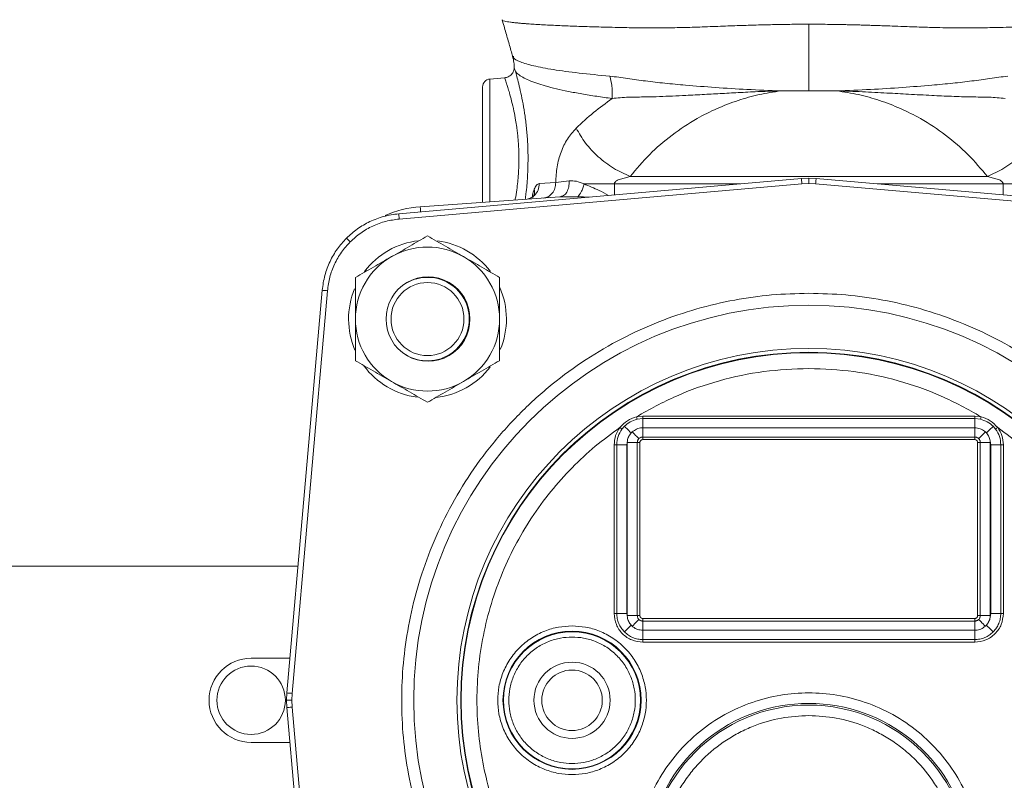
# Model space of a CAD drawing. Units: inches. Extents: x -574 to 1260, y -227 to 172.
# Drawn here: x 803 to 810, y 144 to 149 of the extents above; entities that cross this region are included whole.
import ezdxf

# ---------------------------------------------------------------- set-up
doc = ezdxf.new("R2010")
doc.units = ezdxf.units.IN
doc.header["$MEASUREMENT"] = 0

msp = doc.modelspace()

# ---------------------------------------------------------------- linework, layer by layer
at = {"color": 7, "linetype": 'Continuous', "lineweight": 15}
for p, q in [((806.7357, 148.9391), (806.6253, 148.9294)), ((808.8026, 148.8405), (808.8049, 148.8408)), ((809.0123, 148.8408), (808.8049, 148.8408)), ((809.2198, 148.8408), (809.0123, 148.8408)), ((809.222, 148.8405), (809.2198, 148.8408)), ((807.5855, 148.1742), (807.6758, 148.1997)), ((807.6758, 148.1997), (810.3488, 148.1997)), ((808.9575, 148.1843), (809.0123, 148.1866)), ((809.0123, 148.1866), (809.0123, 148.1473)), ((809.0123, 148.1866), (809.0672, 148.1843)), ((810.3488, 148.1997), (810.4392, 148.1742)), ((808.9574, 148.1843), (805.9432, 147.9206)), ((805.9467, 147.8813), (808.9609, 148.145)), ((806.9953, 148.1465), (807.1181, 148.1555)), ((807.1181, 148.1555), (807.2191, 148.1665)), ((808.9609, 148.145), (809.0123, 148.1473)), ((809.0123, 148.1473), (809.0638, 148.145)), ((809.0638, 148.145), (812.078, 147.8813)), ((812.0814, 147.9206), (809.0672, 148.1843)), ((807.1491, 148.0464), (806.1047, 147.9733)), ((807.1629, 148.0515), (807.1491, 148.0464)), ((807.1646, 148.0466), (807.1491, 148.0464)), ((807.1634, 148.0496), (807.1636, 148.0492)), ((807.2848, 148.0484), (807.327, 148.0473)), ((805.9467, 147.8813), (805.9432, 147.9205)), ((805.3708, 147.3481), (805.1071, 144.3339)), ((805.1463, 144.3305), (805.41, 147.3447)), ((807.7706, 146.4069), (807.7231, 146.4015)), ((807.7274, 146.3827), (807.7231, 146.4015)), ((807.7706, 146.3875), (807.7274, 146.3827)), ((807.7706, 146.4069), (807.7706, 146.3875)), ((810.254, 146.4069), (807.7706, 146.4069)), ((807.7706, 146.3184), (807.7706, 146.3875)), ((810.254, 146.3875), (807.7706, 146.3875)), ((810.254, 146.4069), (810.254, 146.3875)), ((810.3015, 146.4015), (810.254, 146.4069)), ((810.254, 146.3875), (810.254, 146.3184)), ((810.2973, 146.3827), (810.254, 146.3875)), ((810.3015, 146.4015), (810.2973, 146.3827)), ((807.6323, 146.3303), (807.614, 146.3091)), ((807.6908, 146.2876), (807.6829, 146.2797)), ((807.7706, 146.3184), (807.7697, 146.3184)), ((807.7697, 146.2493), (807.7697, 146.3184)), ((807.7706, 146.3184), (810.254, 146.3184)), ((810.2549, 146.3184), (810.254, 146.3184)), ((810.2549, 146.3184), (810.2549, 146.2493)), ((810.3417, 146.2797), (810.3339, 146.2876)), ((810.4106, 146.3091), (810.3923, 146.3303)), ((807.6506, 146.192), (807.6544, 146.222)), ((807.6544, 146.222), (807.6536, 146.2087)), ((807.6536, 146.2087), (807.6536, 144.9124)), ((807.6536, 146.2087), (807.7291, 146.2087)), ((807.7291, 144.9124), (807.7291, 146.2087)), ((807.7291, 146.2087), (807.7484, 146.2087)), ((807.7484, 144.9124), (807.7484, 146.2087)), ((807.7697, 146.2493), (810.2549, 146.2493)), ((807.7697, 146.2493), (807.7697, 146.2299)), ((810.2549, 146.2299), (807.7697, 146.2299)), ((810.2549, 146.2299), (810.2549, 146.2493)), ((810.2762, 146.2087), (810.2956, 146.2087)), ((810.2762, 146.2087), (810.2762, 144.9124)), ((810.2956, 146.2087), (810.2956, 144.9124)), ((810.2956, 146.2087), (810.371, 146.2087)), ((810.371, 146.2087), (810.3703, 146.222)), ((810.3703, 146.222), (810.3741, 146.192)), ((810.371, 144.9124), (810.371, 146.2087)), ((807.5558, 146.192), (807.5558, 144.929)), ((807.5558, 146.192), (807.5751, 146.192)), ((807.5751, 146.192), (807.5751, 144.929)), ((807.5751, 146.192), (807.6506, 146.192)), ((807.6506, 144.929), (807.6506, 146.192)), ((810.3741, 146.192), (810.3741, 144.929)), ((810.3741, 146.192), (810.4495, 146.192)), ((810.4495, 144.929), (810.4495, 146.192)), ((810.4689, 146.192), (810.4495, 146.192)), ((810.4689, 144.929), (810.4689, 146.192)), ((805.1901, 145.283), (760.866, 145.283)), ((807.5751, 144.929), (807.5558, 144.929)), ((807.5751, 144.929), (807.6506, 144.929)), ((807.6544, 144.8991), (807.6506, 144.929)), ((807.6536, 144.9124), (807.6544, 144.8991)), ((807.6536, 144.9124), (807.7291, 144.9124)), ((807.7291, 144.9124), (807.7484, 144.9124)), ((807.7697, 144.8718), (807.7697, 144.8911)), ((807.7697, 144.8911), (810.2549, 144.8911)), ((807.7697, 144.8718), (807.7697, 144.8027)), ((810.2549, 144.8718), (807.7697, 144.8718)), ((810.2549, 144.8718), (810.2549, 144.8911)), ((810.2549, 144.8718), (810.2549, 144.8027)), ((810.2762, 144.9124), (810.2956, 144.9124)), ((810.371, 144.9124), (810.2956, 144.9124)), ((810.3741, 144.929), (810.3703, 144.8991)), ((810.3703, 144.8991), (810.371, 144.9124)), ((810.3741, 144.929), (810.4495, 144.929)), ((810.4689, 144.929), (810.4495, 144.929)), ((807.6829, 144.8414), (807.6908, 144.8335)), ((807.7706, 144.8027), (807.7697, 144.8027)), ((807.7706, 144.8027), (807.7706, 144.7335)), ((810.254, 144.8027), (807.7706, 144.8027)), ((810.254, 144.8027), (810.2549, 144.8027)), ((810.254, 144.8027), (810.254, 144.7335)), ((810.3417, 144.8414), (810.3339, 144.8335)), ((807.7706, 144.7335), (810.254, 144.7335)), ((807.7706, 144.7142), (807.7706, 144.7335)), ((810.254, 144.7142), (810.254, 144.7335)), ((807.7706, 144.7142), (810.254, 144.7142)), ((805.1298, 144.594), (804.8391, 144.594)), ((805.1047, 144.279), (805.1071, 144.3339)), ((805.1441, 144.279), (805.1463, 144.3305)), ((805.1047, 144.279), (805.1441, 144.279)), ((805.1071, 144.2241), (805.1047, 144.279)), ((805.1071, 144.2241), (805.3708, 141.2099)), ((805.1463, 144.2276), (805.1441, 144.279)), ((805.41, 141.2134), (805.1463, 144.2276)), ((804.8391, 143.9641), (805.1298, 143.9641))]:
    msp.add_line(p, q, dxfattribs=at)
at = {"color": 8, "linetype": 'Continuous', "lineweight": 15}
for p, q in [((806.6253, 148.9294), (806.6253, 148.0097)), ((808.4977, 148.144), (807.5578, 148.144)), ((807.5578, 148.144), (807.5578, 148.0618)), ((810.4669, 148.144), (809.5269, 148.144)), ((810.4669, 148.0618), (810.4669, 148.144)), ((807.2848, 148.0484), (807.1646, 148.0466)), ((807.3677, 148.0452), (807.327, 148.0473))]:
    msp.add_line(p, q, dxfattribs=at)
at = {"color": 8, "linetype": 'Continuous', "lineweight": 15, "flags": 128}
for points in [[(808.9574, 148.1843), (808.9575, 148.1837), (808.9577, 148.1816), (808.958, 148.178), (808.9584, 148.1731), (808.9589, 148.1672), (808.9595, 148.1603), (808.9602, 148.1528), (808.9609, 148.145)], [(809.0672, 148.1843), (809.0672, 148.1837), (809.067, 148.1816), (809.0667, 148.178), (809.0662, 148.1731), (809.0657, 148.1672), (809.0651, 148.1603), (809.0645, 148.1528), (809.0638, 148.145)], [(806.1074, 147.9349), (806.1069, 147.9417), (806.1064, 147.9491), (806.1059, 147.9559), (806.1055, 147.9618), (806.1051, 147.9667), (806.1049, 147.9704), (806.1047, 147.9726), (806.1047, 147.9733)], [(805.3708, 147.3481), (805.3714, 147.3481), (805.3735, 147.3479), (805.3771, 147.3476), (805.3819, 147.3471), (805.3879, 147.3466), (805.3948, 147.346), (805.4022, 147.3454), (805.41, 147.3447)], [(805.1463, 144.2276), (805.1385, 144.2269), (805.1311, 144.2262), (805.1242, 144.2256), (805.1182, 144.2251), (805.1133, 144.2247), (805.1098, 144.2244), (805.1077, 144.2242), (805.1071, 144.2241)]]:
    msp.add_lwpolyline(points, dxfattribs=at)
at = {"color": 7, "linetype": 'Continuous', "lineweight": 15, "flags": 128}
for points in [[(805.5528, 147.7385), (805.5532, 147.7381), (805.5547, 147.7367), (805.5572, 147.7342), (805.5607, 147.7307), (805.5649, 147.7265), (805.5698, 147.7216), (805.5751, 147.7162), (805.5807, 147.7107)], [(806.3184, 147.4016), (806.3188, 147.4014), (806.3557, 147.382)], [(807.6323, 146.3303), (807.6347, 146.3279), (807.6385, 146.3241), (807.6436, 146.319), (807.6499, 146.3127), (807.6572, 146.3054), (807.6653, 146.2973), (807.674, 146.2887), (807.6829, 146.2797)], [(807.6908, 146.2876), (807.6997, 146.2787), (807.7083, 146.2701), (807.7163, 146.2621), (807.7235, 146.2549), (807.7297, 146.2486), (807.7348, 146.2436), (807.7386, 146.2398), (807.741, 146.2374)], [(810.2837, 146.2374), (810.2861, 146.2398), (810.2898, 146.2436), (810.2949, 146.2486), (810.3012, 146.2549), (810.3084, 146.2621), (810.3164, 146.2701), (810.325, 146.2787), (810.3339, 146.2876)], [(810.3417, 146.2797), (810.3507, 146.2887), (810.3594, 146.2973), (810.3674, 146.3054), (810.3747, 146.3127), (810.381, 146.319), (810.3861, 146.3241), (810.3899, 146.3279), (810.3923, 146.3303)], [(807.741, 144.8837), (807.7386, 144.8813), (807.7348, 144.8775), (807.7297, 144.8724), (807.7235, 144.8662), (807.7163, 144.859), (807.7083, 144.851), (807.6997, 144.8424), (807.6908, 144.8335)], [(810.2837, 144.8837), (810.2861, 144.8813), (810.2898, 144.8775), (810.2949, 144.8724), (810.3012, 144.8662), (810.3084, 144.859), (810.3164, 144.851), (810.325, 144.8424), (810.3339, 144.8335)], [(807.6829, 144.8414), (807.674, 144.8324), (807.6653, 144.8238), (807.6573, 144.8157), (807.65, 144.8084), (807.6437, 144.8021), (807.6386, 144.797), (807.6348, 144.7932), (807.6324, 144.7908)], [(810.3417, 144.8414), (810.3507, 144.8324), (810.3593, 144.8238), (810.3674, 144.8157), (810.3747, 144.8084), (810.381, 144.8021), (810.3861, 144.797), (810.3899, 144.7932), (810.3923, 144.7908)], [(805.1071, 144.3339), (805.1077, 144.3339), (805.1098, 144.3337), (805.1133, 144.3334), (805.1182, 144.3329), (805.1242, 144.3324), (805.1311, 144.3318), (805.1385, 144.3312), (805.1463, 144.3305)]]:
    msp.add_lwpolyline(points, dxfattribs=at)
at = {"color": 7, "linetype": 'Continuous', "lineweight": 15}
for centre, radius in [((806.1588, 147.1325), 0.2731), ((809.0123, 144.279), 2.9568), ((809.0123, 144.279), 2.6332), ((809.0123, 144.279), 2.6051), ((809.0123, 144.279), 2.6014), ((807.2407, 144.279), 0.517), ((807.2407, 144.279), 0.5128), ((804.8391, 144.279), 0.2559), ((807.2407, 144.279), 0.2854), ((807.2407, 144.279), 0.2264), ((809.0123, 143.0389), 1.204)]:
    msp.add_circle(centre, radius, dxfattribs=at)
for centre, radius, start, end in [((806.6304, 148.8706), 0.0591, 95, 180), ((806.1596, 147.1879), 0.7874, 94, 113.85227), ((806.1588, 147.1325), 0.5906, 96.53277, 142.8187), ((806.1588, 147.1325), 0.5394, 60, 120), ((806.1588, 147.1325), 0.5906, 37.21341, 82.71913), ((806.1588, 147.1325), 0.5394, 120, 180), ((806.1588, 147.1325), 0.5394, 0, 60), ((806.1626, 147.1363), 0.3125, 359.3089, 180.6911), ((806.1588, 147.1325), 0.3125, 0, 134.51114), ((806.1588, 147.1325), 0.5906, 157.4829, 203.13667), ((806.1588, 147.1325), 0.5906, 337.28224, 23.68576), ((806.1588, 147.1325), 0.5394, 180, 240), ((806.1626, 147.1287), 0.3125, 179.3089, 0.6911), ((806.1588, 147.1325), 0.3125, 225.4888, 0), ((806.1588, 147.1325), 0.5394, 300, 0), ((806.1588, 147.1325), 0.5906, 216.31604, 262.48939), ((806.1588, 147.1325), 0.5906, 276.37133, 322.48791), ((806.1588, 147.1325), 0.5394, 240, 300), ((798.9675, 134.7615), 14.426, 53.17505, 53.25191), ((819.0571, 134.7615), 14.426, 126.74809, 126.82495), ((804.8391, 144.279), 0.315, 90, 270), ((809.0123, 143.0389), 1.2165, 293.25387, 246.74613)]:
    msp.add_arc(centre, radius, start, end, dxfattribs=at)
for points, knots in [([(806.7197, 149.3736), (806.7189, 149.3719), (806.7171, 149.3681), (806.7321, 149.363), (806.7548, 149.3584), (806.778, 149.355), (806.8042, 149.3518), (806.8323, 149.3489), (806.8612, 149.3463), (806.8899, 149.344), (806.9408, 149.3402), (807.0217, 149.3353), (807.1429, 149.3294), (807.2508, 149.3252), (807.3387, 149.3222), (807.4051, 149.3202), (807.4799, 149.3181), (807.562, 149.3159), (807.6449, 149.3141), (807.7178, 149.3127), (807.8057, 149.3115), (807.9181, 149.3117), (808.0636, 149.3143), (808.2152, 149.3193), (808.3651, 149.325), (808.5054, 149.33), (808.6339, 149.334), (808.7584, 149.3371), (808.8843, 149.3391), (808.9702, 149.3394), (809.0123, 149.3396)], [0, 0, 0, 0, 0.044666, 0.101134, 0.134157, 0.164892, 0.193325, 0.219448, 0.243251, 0.264727, 0.283866, 0.348835, 0.409689, 0.466381, 0.491237, 0.517136, 0.544078, 0.575263, 0.605495, 0.629836, 0.648273, 0.69124, 0.735486, 0.779272, 0.823226, 0.862949, 0.896723, 0.929749, 0.965501, 1, 1, 1, 1]), ([(806.7182, 149.3704), (806.7215, 149.3592), (806.7339, 149.3161), (806.7561, 149.2399), (806.7792, 149.1597), (806.792, 149.1136), (806.7962, 149.0985)], [0, 0, 0, 0, 0.1243747, 0.4818217, 0.8304153, 1, 1, 1, 1]), ([(809.0123, 149.3396), (809.059, 149.3394), (809.1518, 149.3391), (809.2556, 149.3372), (809.3242, 149.3357), (809.3591, 149.3348), (809.3951, 149.3338), (809.4322, 149.3327), (809.4702, 149.3315), (809.5047, 149.3304), (809.5428, 149.3291), (809.5917, 149.3274), (809.663, 149.3248), (809.7425, 149.3218), (809.8197, 149.3191), (809.8848, 149.3169), (809.9419, 149.3152), (810.0079, 149.3135), (810.0847, 149.3122), (810.1731, 149.3116), (810.2554, 149.3119), (810.3323, 149.3131), (810.4093, 149.3147), (810.4935, 149.3167), (810.5794, 149.319), (810.6629, 149.3215), (810.7405, 149.324), (810.8159, 149.3268), (810.8884, 149.3298), (810.9575, 149.333), (811.0142, 149.3361), (811.061, 149.3389), (811.0999, 149.3414), (811.138, 149.3442), (811.1746, 149.3472), (811.2087, 149.3505), (811.2394, 149.354), (811.2694, 149.3583), (811.2925, 149.3629), (811.3052, 149.3677), (811.3071, 149.3712), (811.3063, 149.373), (811.3056, 149.3735), (811.3056, 149.3735)], [0, 0, 0, 0, 0.038235, 0.075877, 0.085155, 0.094746, 0.104646, 0.114857, 0.12538, 0.136219, 0.143487, 0.157109, 0.177093, 0.203461, 0.224452, 0.243286, 0.259953, 0.274447, 0.301902, 0.329205, 0.356353, 0.380353, 0.404943, 0.434353, 0.468562, 0.498908, 0.53017, 0.562341, 0.595421, 0.6294, 0.664275, 0.68696, 0.711411, 0.737622, 0.765584, 0.795292, 0.826735, 0.859907, 0.908358, 0.950433, 0.986171, 0.999557, 1, 1, 1, 1]), ([(809.0123, 149.3395), (809.0123, 149.2876), (809.0123, 149.1837), (809.0123, 149.0495), (809.0123, 148.9343), (809.0123, 148.8719), (809.0123, 148.8408)], [0, 0, 0, 0, 0.279956, 0.559911, 0.779955, 1, 1, 1, 1]), ([(806.7959, 149.0998), (806.7996, 149.0842), (806.8063, 149.0562), (806.8072, 149.0271), (806.8076, 149.0142)], [0, 0, 0, 0, 0.555166, 1, 1, 1, 1]), ([(806.808, 149.0182), (806.807, 149.0083), (806.8049, 148.9885), (806.7885, 148.9629), (806.7644, 148.9443), (806.7448, 148.9405), (806.7351, 148.9386)], [0, 0, 0, 0, 0.249768, 0.499757, 0.749932, 1, 1, 1, 1]), ([(806.808, 149.0154), (806.8081, 149.014), (806.8083, 149.0107), (806.8134, 148.9962), (806.8163, 148.9879)], [0, 0, 0, 0, 0.426639, 1, 1, 1, 1]), ([(806.7357, 148.9391), (806.7367, 148.9369), (806.7385, 148.9325), (806.7482, 148.9023), (806.7602, 148.8654), (806.7729, 148.8235), (806.7887, 148.7648), (806.8047, 148.6955), (806.8176, 148.6283), (806.8264, 148.5738), (806.8321, 148.5291), (806.8362, 148.4895), (806.8415, 148.4253), (806.8426, 148.373), (806.8434, 148.3341)], [0, 0, 0, 0, 0.123389, 0.249085, 0.315234, 0.398665, 0.49949, 0.603955, 0.687563, 0.75018, 0.794264, 0.837364, 0.879495, 1, 1, 1, 1]), ([(807.5411, 148.7834), (807.5018, 148.7888), (807.4217, 148.7998), (807.3126, 148.8177), (807.2119, 148.8367), (807.1205, 148.8567), (807.0419, 148.8771), (806.9732, 148.8983), (806.9164, 148.9197), (806.8695, 148.9424), (806.8347, 148.9651), (806.8223, 148.9805), (806.8162, 148.9879)], [0, 0, 0, 0, 0.097096, 0.197953, 0.297057, 0.395716, 0.499885, 0.59183, 0.694372, 0.794546, 0.899967, 1, 1, 1, 1]), ([(806.8162, 148.9879), (806.8196, 148.9758), (806.8265, 148.9515), (806.8412, 148.8952), (806.8573, 148.8261), (806.874, 148.7445), (806.8893, 148.6522), (806.9015, 148.5511), (806.9099, 148.4441), (806.911, 148.3708), (806.9115, 148.3341)], [0, 0, 0, 0, 0.122916, 0.24647, 0.370559, 0.495315, 0.620842, 0.747246, 0.873744, 1, 1, 1, 1]), ([(808.8026, 148.8408), (808.7183, 148.8439), (808.5548, 148.8501), (808.3159, 148.8654), (808.1096, 148.8813), (807.9354, 148.8979), (807.7897, 148.9137), (807.6514, 148.9359), (807.5673, 148.9457), (807.5234, 148.9508)], [0, 0, 0, 0, 0.184156, 0.357547, 0.522179, 0.641296, 0.75773, 0.873379, 1, 1, 1, 1]), ([(807.5411, 148.7834), (807.5417, 148.8161), (807.5426, 148.8746), (807.5293, 148.9275), (807.5234, 148.9508)], [0, 0, 0, 0, 0.559707, 1, 1, 1, 1]), ([(810.5012, 148.9508), (810.4573, 148.9457), (810.3733, 148.9359), (810.2349, 148.9137), (810.0893, 148.8979), (809.915, 148.8813), (809.7087, 148.8654), (809.4699, 148.8501), (809.3063, 148.8439), (809.2221, 148.8408)], [0, 0, 0, 0, 0.126621, 0.24227, 0.358704, 0.477821, 0.642453, 0.815844, 1, 1, 1, 1]), ([(806.5714, 148.8706), (806.5714, 148.8688), (806.5714, 148.8653), (806.5714, 148.8354), (806.5714, 148.7859), (806.5714, 148.7161), (806.5714, 148.6304), (806.5714, 148.5342), (806.5714, 148.4343), (806.5714, 148.3342), (806.5714, 148.2339), (806.5714, 148.1346), (806.5714, 148.0561), (806.5714, 148.0173), (806.5714, 148.006)], [0, 0, 0, 0, 0.081957, 0.168824, 0.259302, 0.351699, 0.444097, 0.534576, 0.621444, 0.7034, 0.785357, 0.872225, 0.9627, 1, 1, 1, 1]), ([(807.2718, 148.5616), (807.3139, 148.6014), (807.3959, 148.6788), (807.4936, 148.7491), (807.5411, 148.7834)], [0, 0, 0, 0, 0.513005, 1, 1, 1, 1]), ([(808.8026, 148.8408), (808.7512, 148.8392), (808.6508, 148.8361), (808.5047, 148.829), (808.3658, 148.8214), (808.2285, 148.8136), (808.1045, 148.807), (807.9918, 148.8017), (807.8926, 148.7979), (807.7813, 148.7942), (807.6605, 148.7956), (807.5813, 148.7875), (807.5415, 148.7834)], [0, 0, 0, 0, 0.11388, 0.222724, 0.325119, 0.424478, 0.532696, 0.609138, 0.68829, 0.770231, 0.884726, 1, 1, 1, 1]), ([(807.6758, 148.1997), (807.7225, 148.2554), (807.8142, 148.3651), (807.9831, 148.5106), (808.1549, 148.6249), (808.323, 148.71), (808.4792, 148.77), (808.639, 148.8154), (808.7484, 148.8322), (808.8026, 148.8405)], [0, 0, 0, 0, 0.183625, 0.361326, 0.532438, 0.655842, 0.775392, 0.888805, 1, 1, 1, 1]), ([(810.3488, 148.1997), (810.3022, 148.2554), (810.2104, 148.3651), (810.0416, 148.5106), (809.8697, 148.6248), (809.7017, 148.71), (809.5455, 148.77), (809.3857, 148.8154), (809.2762, 148.8322), (809.222, 148.8405)], [0, 0, 0, 0, 0.183617, 0.361316, 0.532442, 0.655827, 0.775392, 0.888799, 1, 1, 1, 1]), ([(810.4831, 148.7834), (810.4434, 148.7875), (810.3642, 148.7956), (810.2512, 148.7942), (810.1562, 148.7972), (810.0816, 148.7997), (810.0075, 148.8029), (809.9007, 148.808), (809.7644, 148.8154), (809.5905, 148.8252), (809.4115, 148.8347), (809.286, 148.8387), (809.2221, 148.8408)], [0, 0, 0, 0, 0.115277, 0.229774, 0.291499, 0.351644, 0.410242, 0.467333, 0.601165, 0.721585, 0.858228, 1, 1, 1, 1]), ([(807.2718, 148.5616), (807.2488, 148.5359), (807.2041, 148.4857), (807.1567, 148.3866), (807.1254, 148.2754), (807.1205, 148.195), (807.1181, 148.1555)], [0, 0, 0, 0, 0.270693, 0.526403, 0.767547, 1, 1, 1, 1]), ([(807.6758, 148.1997), (807.6339, 148.2188), (807.55, 148.2569), (807.4345, 148.3455), (807.3356, 148.4489), (807.2931, 148.5241), (807.2718, 148.5616)], [0, 0, 0, 0, 0.2500009, 0.4999999, 0.750002, 1, 1, 1, 1]), ([(810.7529, 148.5616), (810.7316, 148.5241), (810.689, 148.4489), (810.5902, 148.3455), (810.4747, 148.2569), (810.3908, 148.2188), (810.3488, 148.1997)], [0, 0, 0, 0, 0.249998, 0.5000001, 0.7499991, 1, 1, 1, 1]), ([(806.9571, 148.1042), (806.9625, 148.1158), (806.9733, 148.139), (806.988, 148.144), (806.9953, 148.1465)], [0, 0, 0, 0, 0.502624, 1, 1, 1, 1]), ([(807.1181, 148.1555), (807.117, 148.1406), (807.1147, 148.1109), (807.0936, 148.0729), (807.0628, 148.0453), (807.0375, 148.0402), (807.0249, 148.0377)], [0, 0, 0, 0, 0.250008, 0.499986, 0.749963, 1, 1, 1, 1]), ([(807.2191, 148.1665), (807.2368, 148.1669), (807.2725, 148.1678), (807.3111, 148.152), (807.3306, 148.144)], [0, 0, 0, 0, 0.495282, 1, 1, 1, 1]), ([(807.3306, 148.144), (807.3277, 148.1335), (807.322, 148.1124), (807.3068, 148.0771), (807.2931, 148.0593), (807.2848, 148.0484)], [0, 0, 0, 0, 0.2805859, 0.5611454, 1, 1, 1, 1]), ([(807.5578, 148.144), (807.5184, 148.144), (807.4396, 148.144), (807.3669, 148.144), (807.3306, 148.144)], [0, 0, 0, 0, 0.500008, 1, 1, 1, 1]), ([(807.5578, 148.144), (807.5578, 148.1454), (807.558, 148.1481), (807.56, 148.1536), (807.5677, 148.1644), (807.578, 148.17), (807.5855, 148.1742)], [0, 0, 0, 0, 0.091647, 0.187109, 0.403335, 1, 1, 1, 1]), ([(810.4392, 148.1742), (810.4467, 148.17), (810.457, 148.1644), (810.4647, 148.1536), (810.4666, 148.1481), (810.4668, 148.1454), (810.4669, 148.144)], [0, 0, 0, 0, 0.596665, 0.812891, 0.908353, 1, 1, 1, 1]), ([(810.6941, 148.144), (810.6578, 148.144), (810.5851, 148.144), (810.5063, 148.144), (810.4669, 148.144)], [0, 0, 0, 0, 0.499992, 1, 1, 1, 1]), ([(806.9563, 148.0594), (806.9558, 148.0586), (806.955, 148.057), (806.9463, 148.0482), (806.9331, 148.0389), (806.9214, 148.0344), (806.9156, 148.0322)], [0, 0, 0, 0, 0.269948, 0.520222, 0.76194, 1, 1, 1, 1]), ([(805.9432, 147.9205), (805.9057, 147.9153), (805.8315, 147.9049), (805.7272, 147.8648), (805.6323, 147.8106), (805.5791, 147.7624), (805.5528, 147.7385)], [0, 0, 0, 0, 0.258002, 0.510658, 0.758, 1, 1, 1, 1]), ([(805.5807, 147.7107), (805.606, 147.7336), (805.657, 147.7798), (805.7475, 147.8307), (805.8447, 147.8673), (805.9128, 147.8767), (805.9467, 147.8813)], [0, 0, 0, 0, 0.248073, 0.49997, 0.751895, 1, 1, 1, 1]), ([(806.1588, 147.7553), (806.1151, 147.73), (806.0267, 147.679), (805.9353, 147.6262), (805.8892, 147.5996)], [0, 0, 0, 0, 0.495452, 1, 1, 1, 1]), ([(806.4285, 147.5996), (806.3833, 147.6257), (806.292, 147.6785), (806.2035, 147.7295), (806.1588, 147.7553)], [0, 0, 0, 0, 0.494527, 1, 1, 1, 1]), ([(805.5528, 147.7385), (805.529, 147.7122), (805.4807, 147.659), (805.4266, 147.5641), (805.3864, 147.4599), (805.3761, 147.3856), (805.3708, 147.3481)], [0, 0, 0, 0, 0.241996, 0.489337, 0.741995, 1, 1, 1, 1]), ([(805.41, 147.3447), (805.4147, 147.3785), (805.4241, 147.4467), (805.4607, 147.5439), (805.5116, 147.6344), (805.5578, 147.6854), (805.5807, 147.7107)], [0, 0, 0, 0, 0.248116, 0.50003, 0.751927, 1, 1, 1, 1]), ([(805.8892, 147.5996), (805.844, 147.5735), (805.7526, 147.5208), (805.6642, 147.4697), (805.6195, 147.4439)], [0, 0, 0, 0, 0.494523, 1, 1, 1, 1]), ([(806.6982, 147.4439), (806.6544, 147.4692), (806.566, 147.5202), (806.4746, 147.573), (806.4285, 147.5996)], [0, 0, 0, 0, 0.495456, 1, 1, 1, 1]), ([(805.6195, 147.4439), (805.6195, 147.3933), (805.6195, 147.2913), (805.6195, 147.1857), (805.6195, 147.1325)], [0, 0, 0, 0, 0.495455, 1, 1, 1, 1]), ([(806.6982, 147.1325), (806.6982, 147.1847), (806.6982, 147.2902), (806.6982, 147.3923), (806.6982, 147.4439)], [0, 0, 0, 0, 0.494503, 1, 1, 1, 1]), ([(809.0123, 147.3257), (808.9194, 147.3232), (808.7336, 147.3183), (808.4529, 147.2781), (808.1703, 147.2121), (807.8871, 147.1156), (807.6092, 146.9892), (807.3413, 146.8329), (807.0882, 146.6482), (806.8542, 146.4372), (806.6432, 146.2032), (806.4584, 145.95), (806.3022, 145.6821), (806.1757, 145.4042), (806.0794, 145.121), (806.013, 144.8385), (805.9741, 144.5578), (805.9615, 144.279), (805.9741, 144.0003), (806.013, 143.7196), (806.0794, 143.437), (806.1757, 143.1538), (806.3022, 142.8759), (806.4584, 142.608), (806.6432, 142.3549), (806.8542, 142.1209), (807.0882, 141.9099), (807.3413, 141.7251), (807.6092, 141.5689), (807.8871, 141.4424), (808.1703, 141.346), (808.4529, 141.28), (808.7336, 141.2397), (808.9194, 141.2348), (809.0123, 141.2324)], [0, 0, 0, 0, 0.0291246, 0.0582478, 0.0887337, 0.1199934, 0.1519008, 0.1843128, 0.2170686, 0.2499996, 0.2829312, 0.3156874, 0.3480986, 0.3800058, 0.4112654, 0.4417515, 0.4708746, 0.5000002, 0.5291233, 0.5582485, 0.5887345, 0.6199942, 0.6519013, 0.684313, 0.7170691, 0.7500004, 0.7829314, 0.8156872, 0.8480992, 0.8800066, 0.9112663, 0.9417522, 0.9708744, 1, 1, 1, 1]), ([(809.0123, 141.2324), (809.1052, 141.2348), (809.2911, 141.2397), (809.5718, 141.28), (809.8543, 141.346), (810.1375, 141.4424), (810.4154, 141.5689), (810.6833, 141.7251), (810.9365, 141.9099), (811.1705, 142.1209), (811.3815, 142.3549), (811.5662, 142.608), (811.7225, 142.8759), (811.849, 143.1538), (811.9453, 143.437), (812.0117, 143.7196), (812.0505, 144.0003), (812.0632, 144.279), (812.0505, 144.5578), (812.0117, 144.8385), (811.9453, 145.121), (811.849, 145.4042), (811.7225, 145.6821), (811.5662, 145.95), (811.3815, 146.2032), (811.1705, 146.4372), (810.9365, 146.6482), (810.6833, 146.8329), (810.4154, 146.9892), (810.1375, 147.1156), (809.8543, 147.2121), (809.5718, 147.2781), (809.2911, 147.3183), (809.1052, 147.3232), (809.0123, 147.3257)], [0, 0, 0, 0, 0.029126, 0.058249, 0.088735, 0.119994, 0.151901, 0.184313, 0.217069, 0.25, 0.282931, 0.315687, 0.348099, 0.380006, 0.411266, 0.441752, 0.470875, 0.5, 0.529123, 0.558248, 0.588734, 0.619994, 0.651901, 0.684312, 0.717068, 0.75, 0.782931, 0.815687, 0.848099, 0.880006, 0.911265, 0.941751, 0.970873, 1, 1, 1, 1]), ([(805.6195, 147.1325), (805.6195, 147.0803), (805.6195, 146.9748), (805.6195, 146.8727), (805.6195, 146.8211)], [0, 0, 0, 0, 0.494511, 1, 1, 1, 1]), ([(806.6982, 146.8211), (806.6982, 146.8717), (806.6982, 146.9738), (806.6982, 147.0793), (806.6982, 147.1325)], [0, 0, 0, 0, 0.495462, 1, 1, 1, 1]), ([(805.6195, 146.8211), (805.6633, 146.7958), (805.7517, 146.7448), (805.8431, 146.692), (805.8892, 146.6654)], [0, 0, 0, 0, 0.495452, 1, 1, 1, 1]), ([(806.4285, 146.6654), (806.4737, 146.6915), (806.5651, 146.7442), (806.6535, 146.7953), (806.6982, 146.8211)], [0, 0, 0, 0, 0.494494, 1, 1, 1, 1]), ([(807.7231, 146.4015), (807.8215, 146.4562), (808.0192, 146.566), (808.3411, 146.677), (808.6739, 146.7492), (808.8999, 146.758), (809.0123, 146.7624)], [0, 0, 0, 0, 0.248834, 0.500005, 0.751169, 1, 1, 1, 1]), ([(809.0123, 146.7624), (809.1248, 146.758), (809.3507, 146.7492), (809.6835, 146.677), (810.0054, 146.566), (810.2031, 146.4562), (810.3015, 146.4015)], [0, 0, 0, 0, 0.248836, 0.499998, 0.751168, 1, 1, 1, 1]), ([(805.8892, 146.6654), (805.9343, 146.6393), (806.0257, 146.5866), (806.1142, 146.5355), (806.1588, 146.5097)], [0, 0, 0, 0, 0.494498, 1, 1, 1, 1]), ([(806.1588, 146.5097), (806.2026, 146.535), (806.291, 146.586), (806.3824, 146.6388), (806.4285, 146.6654)], [0, 0, 0, 0, 0.495456, 1, 1, 1, 1]), ([(807.5985, 146.3207), (807.6161, 146.339), (807.6513, 146.3757), (807.6992, 146.3929), (807.7231, 146.4015)], [0, 0, 0, 0, 0.4995723, 1, 1, 1, 1]), ([(807.7274, 146.3827), (807.7097, 146.3773), (807.6743, 146.3666), (807.6463, 146.3424), (807.6323, 146.3303)], [0, 0, 0, 0, 0.5001909, 1, 1, 1, 1]), ([(810.3923, 146.3303), (810.3783, 146.3424), (810.3504, 146.3667), (810.3149, 146.3773), (810.2973, 146.3827)], [0, 0, 0, 0, 0.500896, 1, 1, 1, 1]), ([(810.3015, 146.4015), (810.3254, 146.3929), (810.3733, 146.3757), (810.4085, 146.339), (810.4261, 146.3207)], [0, 0, 0, 0, 0.499538, 1, 1, 1, 1]), ([(808.501, 141.8489), (808.4257, 141.8668), (808.274, 141.9031), (808.0525, 141.9848), (807.8354, 142.0877), (807.6265, 142.2134), (807.4289, 142.3606), (807.2462, 142.5274), (807.0809, 142.7115), (806.9353, 142.9103), (806.8114, 143.1203), (806.71, 143.3381), (806.6313, 143.5606), (806.5745, 143.7871), (806.539, 144.0178), (806.5253, 144.2534), (806.5343, 144.4935), (806.5671, 144.7351), (806.6242, 144.9748), (806.7051, 145.2086), (806.8088, 145.4332), (806.9339, 145.6455), (807.0777, 145.8424), (807.2379, 146.0214), (807.4104, 146.1827), (807.5362, 146.2749), (807.5985, 146.3207)], [0, 0, 0, 0, 0.040109, 0.080888, 0.122298, 0.164618, 0.207204, 0.250001, 0.292793, 0.335378, 0.377702, 0.419109, 0.45989, 0.5, 0.540107, 0.580888, 0.622298, 0.664619, 0.707204, 0.75, 0.792794, 0.835378, 0.877702, 0.919109, 0.959889, 1, 1, 1, 1]), ([(807.5985, 146.3207), (807.5862, 146.301), (807.5615, 146.2616), (807.5577, 146.2152), (807.5558, 146.192)], [0, 0, 0, 0, 0.499003, 1, 1, 1, 1]), ([(807.614, 146.3091), (807.6028, 146.2911), (807.5803, 146.2553), (807.5769, 146.2131), (807.5751, 146.192)], [0, 0, 0, 0, 0.5000848, 1, 1, 1, 1]), ([(807.6544, 146.222), (807.6556, 146.2273), (807.658, 146.2379), (807.6663, 146.2581), (807.6763, 146.2711), (807.6829, 146.2797)], [0, 0, 0, 0, 0.25064, 0.500311, 1, 1, 1, 1]), ([(807.6908, 146.2876), (807.7014, 146.2956), (807.7227, 146.3115), (807.7518, 146.318), (807.7673, 146.3183), (807.7697, 146.3184)], [0, 0, 0, 0, 0.458962, 0.917293, 1, 1, 1, 1]), ([(810.4261, 146.3207), (810.4885, 146.2749), (810.6143, 146.1827), (810.7868, 146.0214), (810.947, 145.8424), (811.0907, 145.6455), (811.2158, 145.4332), (811.3196, 145.2086), (811.4005, 144.9749), (811.4576, 144.7351), (811.4904, 144.4935), (811.4994, 144.2534), (811.4856, 144.0178), (811.4502, 143.7871), (811.3934, 143.5606), (811.3147, 143.3381), (811.2132, 143.1203), (811.0893, 142.9104), (810.9437, 142.7115), (810.7785, 142.5274), (810.5958, 142.3606), (810.3981, 142.2134), (810.1892, 142.0877), (809.9722, 141.9848), (809.7506, 141.9031), (809.5989, 141.8668), (809.5237, 141.8489)], [0, 0, 0, 0, 0.040109, 0.080888, 0.122298, 0.164618, 0.207203, 0.25, 0.292793, 0.335377, 0.377702, 0.419109, 0.45989, 0.5, 0.540107, 0.580888, 0.622298, 0.664619, 0.707203, 0.749999, 0.792794, 0.835378, 0.877702, 0.919109, 0.959889, 1, 1, 1, 1]), ([(810.2549, 146.3184), (810.2681, 146.3171), (810.2945, 146.3144), (810.3203, 146.2995), (810.332, 146.2892), (810.3339, 146.2876)], [0, 0, 0, 0, 0.45703, 0.914921, 1, 1, 1, 1]), ([(810.3703, 146.222), (810.3676, 146.2324), (810.3621, 146.2536), (810.3486, 146.2709), (810.3417, 146.2797)], [0, 0, 0, 0, 0.4903714, 1, 1, 1, 1]), ([(810.4495, 146.192), (810.4478, 146.2131), (810.4443, 146.2553), (810.4218, 146.2911), (810.4106, 146.3091)], [0, 0, 0, 0, 0.500009, 1, 1, 1, 1]), ([(810.4689, 146.192), (810.467, 146.2152), (810.4631, 146.2616), (810.4384, 146.301), (810.4261, 146.3207)], [0, 0, 0, 0, 0.500539, 1, 1, 1, 1]), ([(807.7291, 146.2087), (807.7292, 146.2113), (807.7295, 146.2166), (807.732, 146.2243), (807.7356, 146.2314), (807.7392, 146.2354), (807.741, 146.2374)], [0, 0, 0, 0, 0.250491, 0.499771, 0.749158, 1, 1, 1, 1]), ([(807.741, 146.2374), (807.743, 146.2392), (807.747, 146.2427), (807.7541, 146.2464), (807.7618, 146.2488), (807.7671, 146.2491), (807.7697, 146.2493)], [0, 0, 0, 0, 0.251389, 0.501223, 0.750685, 1, 1, 1, 1]), ([(807.7484, 146.2087), (807.7487, 146.2114), (807.7494, 146.217), (807.7543, 146.2241), (807.7613, 146.229), (807.7669, 146.2296), (807.7697, 146.2299)], [0, 0, 0, 0, 0.249801, 0.499631, 0.749617, 1, 1, 1, 1]), ([(810.2549, 146.2493), (810.2576, 146.2491), (810.2629, 146.2488), (810.2706, 146.2464), (810.2777, 146.2427), (810.2817, 146.2392), (810.2837, 146.2374)], [0, 0, 0, 0, 0.250434, 0.4997993, 0.7488, 1, 1, 1, 1]), ([(810.2549, 146.2299), (810.2577, 146.2296), (810.2633, 146.229), (810.2704, 146.2241), (810.2753, 146.217), (810.2759, 146.2114), (810.2762, 146.2087)], [0, 0, 0, 0, 0.249779, 0.499614, 0.749723, 1, 1, 1, 1]), ([(810.2837, 146.2374), (810.2855, 146.2354), (810.289, 146.2314), (810.2927, 146.2242), (810.2951, 146.2166), (810.2954, 146.2113), (810.2956, 146.2087)], [0, 0, 0, 0, 0.251227, 0.501176, 0.75064, 1, 1, 1, 1]), ([(807.5558, 144.929), (807.559, 144.9009), (807.5654, 144.8446), (807.6151, 144.7736), (807.6861, 144.7239), (807.7424, 144.7174), (807.7706, 144.7142)], [0, 0, 0, 0, 0.2498929, 0.4995356, 0.7497531, 1, 1, 1, 1]), ([(807.5751, 144.929), (807.5758, 144.9162), (807.5773, 144.8906), (807.589, 144.8538), (807.6067, 144.8195), (807.6238, 144.8004), (807.6324, 144.7908)], [0, 0, 0, 0, 0.2506265, 0.4997929, 0.7502415, 1, 1, 1, 1]), ([(807.6544, 144.8991), (807.6571, 144.8887), (807.6626, 144.8675), (807.6761, 144.8502), (807.6829, 144.8414)], [0, 0, 0, 0, 0.490342, 1, 1, 1, 1]), ([(807.741, 144.8837), (807.7392, 144.8857), (807.7356, 144.8897), (807.732, 144.8968), (807.7295, 144.9044), (807.7292, 144.9097), (807.7291, 144.9124)], [0, 0, 0, 0, 0.25123, 0.501311, 0.750637, 1, 1, 1, 1]), ([(807.7697, 144.8718), (807.767, 144.8719), (807.7617, 144.8722), (807.7541, 144.8746), (807.747, 144.8783), (807.743, 144.8819), (807.741, 144.8837)], [0, 0, 0, 0, 0.25044, 0.499811, 0.748887, 1, 1, 1, 1]), ([(807.7484, 144.9124), (807.7488, 144.9096), (807.7494, 144.904), (807.7543, 144.897), (807.7614, 144.8921), (807.7669, 144.8914), (807.7697, 144.8911)], [0, 0, 0, 0, 0.250144, 0.500376, 0.750216, 1, 1, 1, 1]), ([(810.254, 144.7142), (810.2822, 144.7174), (810.3384, 144.7239), (810.4095, 144.7735), (810.4592, 144.8445), (810.4657, 144.9009), (810.4689, 144.929)], [0, 0, 0, 0, 0.249892, 0.499544, 0.749763, 1, 1, 1, 1]), ([(810.2549, 144.8911), (810.2577, 144.8914), (810.2633, 144.8921), (810.2704, 144.897), (810.2753, 144.904), (810.2759, 144.9096), (810.2762, 144.9124)], [0, 0, 0, 0, 0.250393, 0.500467, 0.750189, 1, 1, 1, 1]), ([(810.2837, 144.8837), (810.2817, 144.8819), (810.2777, 144.8783), (810.2705, 144.8747), (810.2629, 144.8722), (810.2576, 144.8719), (810.2549, 144.8718)], [0, 0, 0, 0, 0.251396, 0.501237, 0.750663, 1, 1, 1, 1]), ([(810.2956, 144.9124), (810.2954, 144.9097), (810.2951, 144.9044), (810.2927, 144.8968), (810.289, 144.8896), (810.2855, 144.8857), (810.2837, 144.8837)], [0, 0, 0, 0, 0.250495, 0.499779, 0.74904, 1, 1, 1, 1]), ([(810.3703, 144.8991), (810.3691, 144.8938), (810.3666, 144.8832), (810.3584, 144.8629), (810.3484, 144.85), (810.3417, 144.8414)], [0, 0, 0, 0, 0.250692, 0.500346, 1, 1, 1, 1]), ([(810.3923, 144.7908), (810.4009, 144.8004), (810.418, 144.8196), (810.4357, 144.8539), (810.4474, 144.8907), (810.4488, 144.9163), (810.4495, 144.929)], [0, 0, 0, 0, 0.251077, 0.500836, 0.750957, 1, 1, 1, 1]), ([(807.2407, 144.8354), (807.2067, 144.8336), (807.1368, 144.8299), (807.0332, 144.7989), (806.9334, 144.7476), (806.8445, 144.6752), (806.7722, 144.5863), (806.7205, 144.4865), (806.6907, 144.3829), (806.6812, 144.279), (806.6907, 144.1752), (806.7205, 144.0715), (806.7722, 143.9718), (806.8445, 143.8828), (806.9334, 143.8105), (807.0332, 143.7592), (807.1368, 143.7282), (807.2067, 143.7245), (807.2407, 143.7227)], [0, 0, 0, 0, 0.058257, 0.120004, 0.184322, 0.25, 0.315679, 0.379995, 0.441742, 0.500001, 0.558258, 0.620005, 0.684321, 0.75, 0.815678, 0.879996, 0.941743, 1, 1, 1, 1]), ([(807.2407, 143.7227), (807.2746, 143.7245), (807.3445, 143.7282), (807.4482, 143.7592), (807.5479, 143.8105), (807.6369, 143.8828), (807.7091, 143.9718), (807.7608, 144.0715), (807.7906, 144.1752), (807.8001, 144.279), (807.7906, 144.3829), (807.7608, 144.4865), (807.7091, 144.5863), (807.6369, 144.6752), (807.5479, 144.7476), (807.4482, 144.7989), (807.3445, 144.8299), (807.2746, 144.8336), (807.2407, 144.8354)], [0, 0, 0, 0, 0.058258, 0.120005, 0.184318, 0.250001, 0.315678, 0.379994, 0.441741, 0.499999, 0.558259, 0.620006, 0.684322, 0.749999, 0.815682, 0.879995, 0.941742, 1, 1, 1, 1]), ([(807.7697, 144.8027), (807.7565, 144.804), (807.7301, 144.8067), (807.7044, 144.8216), (807.6926, 144.8319), (807.6908, 144.8335)], [0, 0, 0, 0, 0.45703, 0.914921, 1, 1, 1, 1]), ([(810.3339, 144.8335), (810.3232, 144.8255), (810.3019, 144.8095), (810.2729, 144.8031), (810.2573, 144.8027), (810.2549, 144.8027)], [0, 0, 0, 0, 0.45894, 0.917292, 1, 1, 1, 1]), ([(807.2407, 143.8056), (807.2118, 143.8071), (807.1523, 143.8103), (807.0641, 143.8366), (806.9792, 143.8803), (806.9035, 143.9419), (806.842, 144.0176), (806.798, 144.1024), (806.7727, 144.1907), (806.7646, 144.279), (806.7727, 144.3674), (806.798, 144.4556), (806.842, 144.5405), (806.9035, 144.6162), (806.9792, 144.6778), (807.0641, 144.7215), (807.1523, 144.7478), (807.2118, 144.7509), (807.2407, 144.7525)], [0, 0, 0, 0, 0.058257, 0.120007, 0.184318, 0.250001, 0.31568, 0.379995, 0.441742, 0.499999, 0.558258, 0.620005, 0.684321, 0.749997, 0.815682, 0.879993, 0.941743, 1, 1, 1, 1]), ([(807.2407, 144.7525), (807.2696, 144.7509), (807.329, 144.7478), (807.4173, 144.7215), (807.5021, 144.6778), (807.5778, 144.6162), (807.6394, 144.5405), (807.6833, 144.4556), (807.7087, 144.3674), (807.7168, 144.279), (807.7087, 144.1907), (807.6833, 144.1024), (807.6394, 144.0176), (807.5778, 143.9419), (807.5021, 143.8803), (807.4173, 143.8366), (807.329, 143.8103), (807.2696, 143.8071), (807.2407, 143.8056)], [0, 0, 0, 0, 0.058257, 0.120007, 0.184319, 0.249999, 0.31568, 0.379993, 0.441742, 0.500001, 0.558258, 0.620007, 0.68432, 0.750003, 0.815681, 0.879993, 0.941743, 1, 1, 1, 1]), ([(807.6324, 144.7908), (807.642, 144.7822), (807.6611, 144.7651), (807.6955, 144.7473), (807.7323, 144.7357), (807.7579, 144.7343), (807.7706, 144.7335)], [0, 0, 0, 0, 0.2510934, 0.5008496, 0.7509599, 1, 1, 1, 1]), ([(810.254, 144.7335), (810.2669, 144.7343), (810.2925, 144.7357), (810.3293, 144.7474), (810.3636, 144.7652), (810.3827, 144.7823), (810.3923, 144.7908)], [0, 0, 0, 0, 0.250594, 0.499809, 0.750243, 1, 1, 1, 1]), ([(809.5237, 141.8489), (809.5867, 141.8795), (809.7156, 141.9423), (809.8891, 142.0774), (810.0428, 142.243), (810.1666, 142.4365), (810.2544, 142.6486), (810.3029, 142.8695), (810.3125, 143.0887), (810.2865, 143.3011), (810.2266, 143.5064), (810.1312, 143.704), (809.9994, 143.8878), (809.835, 144.0481), (809.6449, 144.1768), (809.4383, 144.2688), (809.2255, 144.3224), (809.0123, 144.3398), (808.7991, 144.3224), (808.5864, 144.2688), (808.3798, 144.1768), (808.1896, 144.0481), (808.0252, 143.8878), (807.8935, 143.704), (807.7981, 143.5064), (807.7381, 143.3011), (807.7121, 143.0887), (807.7218, 142.8695), (807.7703, 142.6486), (807.8581, 142.4365), (807.9819, 142.243), (808.1355, 142.0774), (808.3091, 141.9423), (808.4379, 141.8795), (808.501, 141.8489)], [0, 0, 0, 0, 0.029644, 0.060623, 0.092561, 0.125, 0.15744, 0.189377, 0.220356, 0.25, 0.279644, 0.310623, 0.34256, 0.375001, 0.407439, 0.439377, 0.470357, 0.500001, 0.529643, 0.560623, 0.592561, 0.624999, 0.65744, 0.689377, 0.720356, 0.75, 0.779644, 0.810623, 0.84256, 0.875, 0.907439, 0.939377, 0.970356, 1, 1, 1, 1]), ([(809.0123, 141.9136), (808.9437, 141.9172), (808.8023, 141.9247), (808.6291, 141.9766), (808.4938, 142.0379), (808.3948, 142.0958), (808.3015, 142.1639), (808.1865, 142.2676), (808.0887, 142.388), (808.0114, 142.5203), (807.9498, 142.6556), (807.9, 142.8289), (807.8807, 143.0389), (807.9, 143.2489), (807.9498, 143.4221), (808.0114, 143.5574), (808.0693, 143.6564), (808.1373, 143.7497), (808.241, 143.8647), (808.3615, 143.9625), (808.4938, 144.0398), (808.6291, 144.1011), (808.8023, 144.1531), (808.9437, 144.1605), (809.0123, 144.1642)], [0, 0, 0, 0, 0.058227, 0.119943, 0.15213, 0.18431, 0.217179, 0.250044, 0.315689, 0.347874, 0.380055, 0.441771, 0.5, 0.558228, 0.619945, 0.652131, 0.68431, 0.71718, 0.750044, 0.81569, 0.847876, 0.880057, 0.941773, 1, 1, 1, 1]), ([(809.0123, 144.1642), (809.081, 144.1605), (809.2223, 144.1531), (809.3956, 144.1011), (809.5309, 144.0398), (809.6299, 143.9819), (809.7231, 143.9139), (809.8381, 143.8101), (809.9359, 143.6897), (810.0132, 143.5574), (810.0748, 143.4221), (810.1247, 143.2489), (810.1439, 143.0389), (810.1247, 142.8289), (810.0748, 142.6556), (810.0132, 142.5203), (809.9554, 142.4213), (809.8873, 142.3281), (809.7836, 142.2131), (809.6632, 142.1153), (809.5309, 142.0379), (809.3956, 141.9766), (809.2223, 141.9247), (809.081, 141.9172), (809.0123, 141.9136)], [0, 0, 0, 0, 0.058229, 0.119945, 0.152131, 0.184312, 0.217181, 0.250045, 0.315691, 0.347876, 0.380056, 0.441772, 0.5, 0.558229, 0.619944, 0.65213, 0.68431, 0.71718, 0.750043, 0.815688, 0.847874, 0.880055, 0.94177, 1, 1, 1, 1])]:
    msp.add_open_spline(points, degree=3, knots=knots, dxfattribs=at)
at = {"color": 8, "linetype": 'Continuous', "lineweight": 15}
for points, knots in [([(807.5234, 148.9508), (807.4438, 148.9583), (807.2844, 148.9733), (807.095, 148.9996), (806.946, 149.0278), (806.8482, 149.0577), (806.7994, 149.082), (806.8012, 149.0962), (806.8016, 149.1)], [0, 0, 0, 0, 0.186318, 0.373184, 0.558819, 0.745013, 0.930976, 1, 1, 1, 1]), ([(806.8434, 148.3341), (806.8425, 148.2953), (806.8408, 148.215), (806.8294, 148.1141), (806.8197, 148.0502), (806.8148, 148.026), (806.8142, 148.023)], [0, 0, 0, 0, 0.353662, 0.730541, 0.96574, 1, 1, 1, 1]), ([(806.9115, 148.3341), (806.9106, 148.2891), (806.9089, 148.1991), (806.8997, 148.0952), (806.8917, 148.0422), (806.8896, 148.0282)], [0, 0, 0, 0, 0.425075, 0.848005, 1, 1, 1, 1]), ([(806.9953, 148.1465), (806.9937, 148.1298), (806.9903, 148.0965), (806.9638, 148.0591), (806.9373, 148.0384), (806.9208, 148.0349), (806.916, 148.0339)], [0, 0, 0, 0, 0.32154, 0.643113, 0.896456, 1, 1, 1, 1]), ([(807.2191, 148.1665), (807.2188, 148.1512), (807.2181, 148.1207), (807.2024, 148.0821), (807.183, 148.0572), (807.168, 148.053), (807.1629, 148.0515)], [0, 0, 0, 0, 0.284303, 0.568548, 0.852795, 1, 1, 1, 1]), ([(807.3306, 148.144), (807.3677, 148.1288), (807.4284, 148.1039), (807.4903, 148.0708), (807.5143, 148.058)], [0, 0, 0, 0, 0.612481, 1, 1, 1, 1]), ([(806.9432, 148.0466), (806.9437, 148.0512), (806.946, 148.0739), (806.9522, 148.0908), (806.9571, 148.1042)], [0, 0, 0, 0, 0.206506, 1, 1, 1, 1]), ([(806.9571, 148.1042), (806.9585, 148.0976), (806.9614, 148.0845), (806.9603, 148.0692), (806.9566, 148.0617), (806.9556, 148.0597)], [0, 0, 0, 0, 0.423121, 0.846291, 1, 1, 1, 1])]:
    msp.add_open_spline(points, degree=3, knots=knots, dxfattribs=at)

doc.saveas('drawing.dxf')
